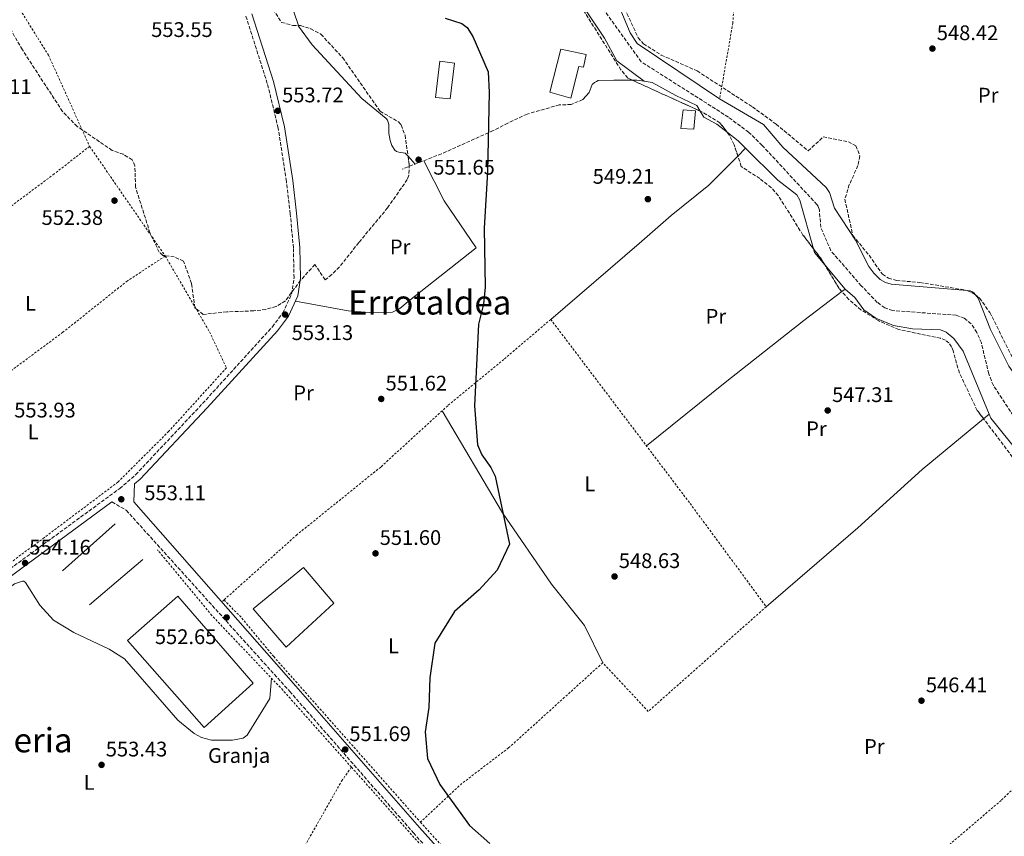
# Model space of a CAD drawing. Units: metres. Extents: x 603585 to 607017, y 4759289 to 4761655.
# Drawn here: x 605264 to 605731, y 4760863 to 4761250 of the extents above; entities that cross this region are included whole.
import ezdxf
from ezdxf.enums import TextEntityAlignment as Align

# ---------------------------------------------------------------- set-up
doc = ezdxf.new("R2010")
doc.units = ezdxf.units.M
doc.header["$MEASUREMENT"] = 0
doc.linetypes.add('DGN Style 2', pattern=[1.7399219301090239, 1.043953158065414, -0.6959687720436097])
doc.linetypes.add('DGN Style 3', pattern=[2.435890702152634, 1.739921930109024, -0.6959687720436097])
for name, color, linetype, lineweight in [('Barranco lineal', 142, 'DGN Style 3', 13), ('Camino', 7, 'DGN Style 3', 0), ('Cota de punto acotado terreno', 7, 'Continuous', 0), ('Curva de nivel directora', 30, 'Continuous', 30), ('destino de construcciones', 7, 'Continuous', 0), ('Edificio', 1, 'Continuous', 13), ('Etiqueta de uso rústico', 92, 'Continuous', 0), ('Línea  de muro-pared o tapia', 1, 'Continuous', 13), ('Línea de cambio de uso (parcela vista)', 92, 'Continuous', 0), ('Margen derecho', 7, 'Continuous', 0), ('Nave industrial', 1, 'Continuous', 13), ('Punto acotado terreno (símbolo)', 7, 'Continuous', 0), ('Senda', 7, 'DGN Style 3', 0), ('Tela metálica o alambrada', 7, 'DGN Style 2', 0), ('Texto de Área (paraje) menor', 7, 'Continuous', 0), ('Zona arbolada', 92, 'DGN Style 3', 0)]:
    doc.layers.add(name, color=color, linetype=linetype, lineweight=lineweight)
doc.styles.add('Style-Arial', font='arial.ttf')

# ---------------------------------------------------------------- blocks, each defined once
blk = doc.blocks.new('5PATER')
at = {"layer": 'Punto acotado terreno (símbolo)', "linetype": 'Continuous', "lineweight": 0}
h = blk.add_hatch(color=51, dxfattribs=at)
edge = h.paths.add_edge_path()
edge.add_ellipse((0, 0), major_axis=(-0.1095731443231308, -0.1110710700762829), ratio=0.9994222409660317, start_angle=0, end_angle=360)

msp = doc.modelspace()

# ---------------------------------------------------------------- linework, layer by layer
at = {"layer": 'Barranco lineal', "color": 142, "linetype": 'DGN Style 3', "lineweight": 13}
msp.add_polyline3d([(605738.8499999996, 4761056.439999999, 545.0800000000017), (605725.3499999996, 4761076.859999999, 545.7299999999959), (605723.1299999999, 4761082.350000001, 545.7200000000012), (605719.6699999999, 4761097.09, 545.7100000000064), (605717.5499999998, 4761101.99, 545.7100000000064), (605714.8200000003, 4761106.17, 545.7100000000064), (605711.5700000003, 4761108.810000001, 545.7100000000064), (605707.7800000003, 4761110.17, 545.7100000000064), (605677.6799999997, 4761112.4, 545.6900000000023), (605673.8499999996, 4761113.640000001, 545.8999999999943), (605670.3300000001, 4761116.27, 545.929999999993), (605662.7400000002, 4761124.119999999, 545.3899999999994), (605648.2800000003, 4761140.779999999, 546.1100000000006), (605643.5300000003, 4761151.859999999, 546.4700000000012), (605642.8799999999, 4761160.060000001, 546.4799999999959), (605642.2699999996, 4761161.890000001, 546.4600000000064), (605641.7100000001, 4761162.710000001, 546.4499999999971), (605615.7400000002, 4761190.74, 545.7100000000064), (605609.3300000001, 4761196.970000001, 545.8099999999977), (605599.7199999997, 4761204.130000001, 546.9100000000036), (605558.4299999997, 4761230.41, 547.3999999999943), (605530.2300000006, 4761269.480000001, 547.3300000000017)], dxfattribs=at)
at = {"layer": 'Camino', "color": 7, "linetype": 'DGN Style 3', "lineweight": 0}
for points in [[(605154.5799999987, 4760947.260000001, 555.3500000000058), (605156.8099999971, 4760944.820000002, 555.3500000000058), (605160.1900000012, 4760942.850000001, 555.2500000000001), (605169.2999999997, 4760943.790000002, 555.3500000000058), (605195.8500000013, 4760953.180000001, 555.9600000000064), (605231.7699999984, 4760969.78, 555.2500000000001), (605311.1900000012, 4761028.010000001, 553.179999999993), (605318.7600000016, 4761034.550000001, 552.9700000000012), (605350.4699999976, 4761068.28, 552), (605383.6099999987, 4761104.730000001, 553.0500000000029), (605388.5599999975, 4761111.32, 553.2599999999949), (605392.6999999991, 4761120.220000001, 553.3999999999943), (605393.8500000003, 4761127.930000001, 553.479999999996), (605393.5300000006, 4761142.130000001, 553.5700000000071), (605392.0300000008, 4761158.310000001, 554.0200000000041), (605390.2199999981, 4761173.66, 553.2400000000054), (605386.3299999967, 4761198.92, 553.6600000000036), (605381.1700000024, 4761220.130000002, 553.2700000000042), (605370.9200000018, 4761252.310000001, 553.7899999999936)], [(605307.5399999988, 4761021.600000001, 553.3399999999966), (605314.3200000003, 4761017.670000001, 553.25), (605391.8000000007, 4760931.76, 552.4499999999972), (605450.4400000006, 4760864.680000001, 550.7299999999959), (605480.2199999976, 4760831.529999999, 550.4700000000013), (605498.4299999999, 4760811.810000001, 549.3999999999941), (605583.0799999986, 4760717.190000001, 548.570000000007), (605624.019999998, 4760670.030000002, 547.4400000000024), (605678.3700000009, 4760609.16, 547.5200000000041), (605724.4299999991, 4760557.420000001, 546.2400000000052)]]:
    msp.add_polyline3d(points, dxfattribs=at)
at = {"layer": 'Curva de nivel directora', "color": 30, "linetype": 'Continuous', "lineweight": 30, "elevation": 550.0000000000001, "flags": 128}
msp.add_lwpolyline([(605465.4199999986, 4761251.070000002), (605473.3499999989, 4761248.550000002), (605475.9100000005, 4761246.620000001), (605478.5500000003, 4761242.32), (605485.8100000002, 4761225.59), (605486.2999999997, 4761215.850000001), (605485.5699999987, 4761178.11), (605483.8900000001, 4761151.5), (605484.4899999992, 4761123.560000001), (605483.6399999998, 4761115.410000001), (605481.3399999997, 4761105.920000001), (605479.3399999993, 4761067.130000001), (605480.7599999986, 4761048.680000001), (605482.7900000004, 4761043.920000001), (605487.149999999, 4761038.010000002), (605489.1299999994, 4761033.850000001), (605495.969999999, 4761001.670000002), (605490.1399999997, 4760989.220000002), (605481.599999999, 4760979.970000001), (605469.909999999, 4760969.61), (605460.6100000007, 4760954.640000002), (605458.1799999988, 4760938.230000001), (605457.7000000004, 4760924.07), (605456.0300000008, 4760912.600000001), (605457.1599999996, 4760899.960000002), (605463.0000000001, 4760887.640000002), (605476.9499999998, 4760868.250000002), (605486.7099999987, 4760859.580000001)], dxfattribs=at)
at = {"layer": 'Edificio', "color": 1, "linetype": 'Continuous', "lineweight": 13, "flags": 128}
for points, elevation in [([(605469.9400000004, 4761229.67), (605467.8200000003, 4761212.810000001), (605460.8600000005, 4761213.470000001), (605463.0300000003, 4761230.609999999), (605469.9400000004, 4761229.67)], 555.8300000000019), ([(605584.1500000004, 4761207.15), (605583.3399999999, 4761198.350000001), (605577.1799999997, 4761198.77), (605578.3499999996, 4761207.619999999), (605584.1500000004, 4761207.15)], 551.2100000000064)]:
    msp.add_lwpolyline(points, close=True, dxfattribs=dict(at, elevation=elevation))
at = {"layer": 'Edificio', "color": 51, "linetype": 'Continuous', "lineweight": 13, "flags": 128}
for points, elevation in [([(605467.8200000003, 4761212.810000001), (605460.8600000005, 4761213.470000001), (605463.0300000003, 4761230.609999999), (605469.9400000004, 4761229.67), (605467.8200000003, 4761212.810000001)], 555.8300000000019), ([(605583.3399999999, 4761198.350000001), (605577.1799999997, 4761198.77), (605578.3499999996, 4761207.619999999), (605584.1500000004, 4761207.15), (605583.3399999999, 4761198.350000001)], 551.2100000000064)]:
    msp.add_lwpolyline(points, dxfattribs=dict(at, elevation=elevation))
at = {"layer": 'Edificio', "color": 1, "linetype": 'Continuous', "lineweight": 13}
for points in [[(605532.2599999999, 4761233.82, 552.029999999999), (605531.1200000001, 4761227.789999999, 552.0500000000029), (605528.7800000003, 4761228.130000001, 552.179999999993), (605525.0800000001, 4761213.189999999, 552.4700000000012), (605515.0899999999, 4761216.029999999, 551), (605520.3600000005, 4761236.33, 550.9400000000023)], [(605412.6900000004, 4760973.58, 556.8600000000006), (605390.0700000003, 4760952.810000001, 556.7200000000012), (605374.5300000003, 4760970.92, 557.3699999999953), (605398.3899999997, 4760990.600000001, 557.5099999999948)]]:
    msp.add_polyline3d(points, close=True, dxfattribs=at)
at = {"layer": 'Edificio', "color": 51, "linetype": 'Continuous', "lineweight": 13}
for points in [[(605531.1200000001, 4761227.789999999, 552.0500000000029), (605528.7800000003, 4761228.130000001, 552.179999999993), (605525.0800000001, 4761213.189999999, 552.4700000000012), (605515.0899999999, 4761216.029999999, 551), (605520.3600000005, 4761236.33, 550.9400000000023), (605532.2599999999, 4761233.82, 552.029999999999), (605531.1200000001, 4761227.789999999, 552.0500000000029)], [(605390.0700000003, 4760952.810000001, 556.7200000000012), (605374.5300000003, 4760970.92, 557.3699999999953), (605398.3899999997, 4760990.600000001, 557.5099999999948), (605412.6900000004, 4760973.58, 556.8600000000006), (605390.0700000003, 4760952.810000001, 556.7200000000012)]]:
    msp.add_polyline3d(points, dxfattribs=at)
at = {"layer": 'Línea  de muro-pared o tapia', "color": 1, "linetype": 'Continuous', "lineweight": 13, "extrusion": (-0.007379596055870334, -0.006550461113017407, 0.9999513153255307), "elevation": -35097.61193985779, "flags": 128}
msp.add_lwpolyline([(605271.6496196463, 4760861.226357601), (605296.6613739236, 4760883.4268339)], dxfattribs=at)
at = {"layer": 'Línea  de muro-pared o tapia', "color": 1, "linetype": 'Continuous', "lineweight": 13, "extrusion": (-0.01634779729119596, -0.01386811160257208, 0.999770186094937), "elevation": -75365.47104387115, "flags": 128}
msp.add_lwpolyline([(-3239017.87162724, 3540701.186276808), (-3239017.87162724, 3540668.067052784)], dxfattribs=at)
at = {"layer": 'Línea de cambio de uso (parcela vista)', "color": 92, "linetype": 'Continuous', "lineweight": 0, "extrusion": (-0.03310867815494126, -0.2784854389005083, 0.9598696139326548), "elevation": -1345454.337897495, "flags": 128}
msp.add_lwpolyline([(39229.72540131583, 4606966.819537658), (39226.24202554614, 4606966.921161265), (39224.08741037605, 4606966.664784518)], dxfattribs=at)
at = {"layer": 'Línea de cambio de uso (parcela vista)', "color": 92, "linetype": 'Continuous', "lineweight": 0, "extrusion": (-0.02534213324294553, 0.01926000285818477, 0.9994932859067137), "elevation": 76902.0483274064, "flags": 128}
msp.add_lwpolyline([(-4157119.462385574, -2397576.580227497), (-4157119.462385574, -2397576.583369152)], dxfattribs=at)
at = {"layer": 'Línea de cambio de uso (parcela vista)', "color": 92, "linetype": 'Continuous', "lineweight": 0, "extrusion": (-0.05361046971861007, -0.04841262834054346, 0.9973876553044512), "elevation": -262422.8675074102, "flags": 128}
msp.add_lwpolyline([(-3127724.528071257, 3630999.734359657), (-3127729.506414577, 3630999.474097258), (-3127736.053747446, 3630998.327835205)], dxfattribs=at)
at = {"layer": 'Línea de cambio de uso (parcela vista)', "color": 92, "linetype": 'Continuous', "lineweight": 0, "extrusion": (0.009163643837096343, 0.00917427709626233, 0.9999159266015258), "elevation": 49777.06995500175, "flags": 128}
msp.add_lwpolyline([(605573.7698269659, 4760929.362211608), (605577.4759945162, 4760933.07236775)], dxfattribs=at)
at = {"layer": 'Línea de cambio de uso (parcela vista)', "color": 92, "linetype": 'Continuous', "lineweight": 0, "extrusion": (-0.02444098590612797, 0.02618651501728117, 0.9993582463957488), "elevation": 110432.5401325706, "flags": 128}
msp.add_lwpolyline([(-3691274.580268323, -3065575.280042927), (-3691274.580268323, -3065570.271712529)], dxfattribs=at)
at = {"layer": 'Línea de cambio de uso (parcela vista)', "color": 92, "linetype": 'Continuous', "lineweight": 0, "extrusion": (0.0498738934869483, 0.009544977913732471, 0.998709911908898), "elevation": 76196.76199999548, "flags": 128}
msp.add_lwpolyline([(4562421.318193235, -1487854.004793389), (4562428.037743307, -1487850.253246198), (4562429.905919974, -1487850.09570091)], dxfattribs=at)
at = {"layer": 'Línea de cambio de uso (parcela vista)', "color": 92, "linetype": 'Continuous', "lineweight": 0, "extrusion": (0.01590468439214507, -0.01896965825352618, 0.9996935495841367), "elevation": -80138.00256588409, "flags": 128}
msp.add_lwpolyline([(3523063.731464491, 3258328.765717066), (3523063.73146449, 3258343.692032402)], dxfattribs=at)
at = {"layer": 'Línea de cambio de uso (parcela vista)', "color": 92, "linetype": 'Continuous', "lineweight": 0, "extrusion": (0.006469240263079819, 0.004932473112089043, 0.9999669092722104), "elevation": 27948.49921215733, "flags": 128}
msp.add_lwpolyline([(605637.3175726924, 4761041.446512794), (605638.8718430311, 4761042.63152721)], dxfattribs=at)
at = {"layer": 'Línea de cambio de uso (parcela vista)', "color": 92, "linetype": 'Continuous', "lineweight": 0, "extrusion": (0.001504900150591593, 0.001238005950231727, 0.9999981013065995), "elevation": 7351.416790124022, "flags": 128}
msp.add_lwpolyline([(605719.2355588387, 4761055.581340377), (605721.8907659148, 4761057.76564205)], dxfattribs=at)
at = {"layer": 'Línea de cambio de uso (parcela vista)', "color": 92, "linetype": 'Continuous', "lineweight": 0, "elevation": 545.6399999999994, "flags": 128}
msp.add_lwpolyline([(605723.3978000004, 4761063.2182), (605723.4000000004, 4761063.220000001)], dxfattribs=at)
at = {"layer": 'Línea de cambio de uso (parcela vista)', "color": 92, "linetype": 'Continuous', "lineweight": 0, "extrusion": (0.4438354859721268, -0.596007653648464, 0.6691673469202893), "elevation": -2568527.872426973, "flags": 128}
msp.add_lwpolyline([(3329094.622719917, 2313685.322934889), (3329094.036716505, 2313685.322934889), (3329093.17631196, 2313685.497874931)], dxfattribs=at)
at = {"layer": 'Línea de cambio de uso (parcela vista)', "color": 92, "linetype": 'Continuous', "lineweight": 0}
for points in [[(605406.892, 4761365.496400001, 549.8879000000015), (605406.3499999996, 4761365.550000001, 549.8699999999953), (605405.7100000001, 4761365.390000001, 549.8699999999953), (605404.5999999996, 4761364.850000001, 549.8699999999953), (605403.0899999999, 4761363.539999999, 549.8500000000058), (605393.5800000001, 4761350.9, 550.070000000007), (605376.7199999997, 4761322.470000001, 551.1399999999994), (605375.4299999997, 4761314.24, 551.2599999999948), (605373.8799999999, 4761277.960000001, 552.4499999999971), (605374.1299999999, 4761276.980000001, 552.4499999999971), (605374.9000000004, 4761275.609999999, 552.4700000000012), (605391.6200000001, 4761260.220000001, 552.5800000000017), (605395.8775000004, 4761247.565099999, 552.6781000000046)], [(605559.7874999996, 4761221.131899999, 547.3699000000051), (605546.8499999996, 4761230.890000001, 547.1000000000058), (605541, 4761241.550000001, 547.75), (605521.3700000001, 4761271.039999999, 548.8500000000058)], [(605595.5899999999, 4761212.77, 548.029999999999), (605556.5199999996, 4761238.970000001, 547.6000000000058), (605553.1500000004, 4761244.029999999, 547.7299999999959), (605545.0581999999, 4761263.4921, 548.5470999999961)], [(605395.8775000004, 4761247.565099999, 552.6781000000046), (605395.9600000001, 4761247.32, 552.679999999993), (605402.4600000001, 4761238.460000001, 552.6300000000047), (605426, 4761212.890000001, 552.5599999999977), (605437.5300000003, 4761203.460000001, 552.3399999999965), (605438.0899999999, 4761202.630000001, 552.3600000000006), (605438.5099999999, 4761201.720000001, 552.3699999999953), (605438.7599999999, 4761200.560000001, 552.3500000000058), (605438.7199999997, 4761196.550000001, 552.2400000000052), (605439.4600000001, 4761192.980000001, 552.1100000000006), (605440.2699999996, 4761190.66, 551.9900000000052), (605441.6600000003, 4761188.4, 551.8500000000058), (605442.4600000001, 4761187.800000001, 551.8099999999977), (605443.4400000004, 4761187.529999999, 551.7599999999948), (605446.5300000003, 4761186.980000001, 551.7100000000064), (605447.8749000002, 4761185.539000001, 551.7805999999982)], [(605554.1714000005, 4761221.65, 547.6380999999965), (605545.4800000006, 4761221.689999999, 547.3500000000058), (605538.0700000003, 4761221.439999999, 547.8999999999943), (605537.1399999997, 4761221.07, 547.929999999993), (605536.2699999996, 4761220.51, 547.9499999999971), (605535.2000000002, 4761219.52, 548.029999999999), (605533.6699999999, 4761215.82, 548.3999999999943), (605530.7999999998, 4761212.42, 548.779999999999)], [(605586.3125, 4761206.9955, 547.1910999999964), (605584.7400000002, 4761209.609999999, 547.3899999999994), (605574.8600000005, 4761214.439999999, 547.070000000007), (605563.5999999996, 4761220.57, 547.6499999999943), (605559.7874999996, 4761221.131899999, 547.681500000006)], [(605595.5899999999, 4761212.77, 547.1199999999953), (605616.3499999996, 4761200.58, 547.0099999999948), (605625.5199999996, 4761189.869999999, 546.7599999999948), (605646.1299999999, 4761170.779999999, 546.6699999999983), (605647.7000000002, 4761168.310000001, 546.7400000000052), (605650.0899999999, 4761160.980000001, 546.9499999999971), (605660, 4761145.789999999, 546.679999999993), (605666.2999999998, 4761133.300000001, 546.5399999999936), (605668.6200000001, 4761130.08, 546.529999999999), (605671.6600000003, 4761127.16, 546.5200000000041), (605674.29, 4761125.630000001, 546.5200000000041), (605676.9500000002, 4761124.939999999, 546.5200000000041), (605712.9263000004, 4761121.8849, 546.9729999999981)], [(605599.1534000002, 4761196.993000001, 547.0771999999997), (605594.2699999996, 4761200.810000001, 547), (605588.0599999996, 4761204.09, 546.9700000000012), (605586.3125, 4761206.9955, 547.1910999999964)], [(605640.0443000002, 4761141.7053, 546.8479999999981), (605633.5800000001, 4761164.779999999, 546.9499999999971), (605632.1799999997, 4761167.310000001, 547.0200000000041), (605623.1799999997, 4761174.15, 547.2599999999948), (605607.9192000004, 4761189.3792, 547.1787999999942)], [(605455.3700000001, 4761183.470000001, 551.9600000000064), (605464.9299999997, 4761164.480000001, 550.9499999999971), (605480.1600000003, 4761142.16, 550.3999999999943), (605447.9500000002, 4761116.609999999, 551.4499999999971), (605444.0199999996, 4761113.439999999, 552.0599999999977), (605440.54, 4761111.550000001, 552.6199999999953), (605431.5099999999, 4761111.289999999, 552.8600000000006), (605419.5199999996, 4761112.300000001, 552.9400000000023), (605394.4800000006, 4761116.9, 552.9600000000064)], [(605515.54, 4761108.199999999, 548.3300000000017), (605557.4500000002, 4761144.26, 549.779999999999), (605572.6699999999, 4761157.449999999, 549.2899999999936), (605590.4800000006, 4761171.92, 547.3899999999994), (605604.2134999996, 4761185.669199999, 547.1380000000064)], [(605560.8700000001, 4761048.289999999, 548.8399999999965), (605598.2199999997, 4761078.32, 548.9700000000012), (605635.5499999998, 4761107.680000001, 546.4799999999959), (605653.5258, 4761121.385, 546.2958999999975)], [(605723.3978000004, 4761063.2182, 545.5865000000049), (605711.0999999996, 4761093.180000001, 545.8600000000006), (605706.5700000003, 4761099.210000001, 546.0200000000041), (605703.04, 4761102.16, 545.9700000000012), (605700.2699999996, 4761103.310000001, 545.8000000000029), (605687.0599999996, 4761103.76, 546.2599999999948), (605678.04, 4761105.369999999, 546.1999999999971), (605669.7000000002, 4761108.789999999, 546.1699999999983), (605663.9400000004, 4761112.779999999, 546.279999999999), (605659.6799999997, 4761118.560000001, 546.3000000000029), (605655.0800000001, 4761122.57, 546.279999999999)], [(605712.9263000004, 4761121.8849, 546.9729999999981), (605714.2800000003, 4761121.77, 546.9900000000052), (605715.2100000001, 4761121.41, 547.070000000007), (605716.0899999999, 4761120.74, 547.1399999999994), (605716.6727, 4761120.000800001, 547.186400000006)], [(605716.6727, 4761120.000800001, 547.186400000006), (605718.0999999996, 4761118.189999999, 547.3000000000029), (605723.9299999997, 4761103.449999999, 547.8999999999943), (605732.7000000002, 4761085.949999999, 547.6999999999971), (605751.79, 4761059.220000001, 547.1900000000023), (605759.6600000003, 4761046.199999999, 546.9600000000064), (605764.8600000005, 4761035.430000001, 546.570000000007), (605766.6396000005, 4761030.1457, 546.4845000000059)], [(605464.0999999996, 4761064.880000001, 551.1699999999983), (605492.6500000004, 4761016.41, 549.6499999999943), (605515.9000000004, 4760982.630000001, 548.779999999999), (605531.5300000003, 4760962.960000001, 548.6699999999983), (605540.1699999999, 4760945.350000001, 549.3800000000047)], [(605617.6799999997, 4760971.92, 547.820000000007), (605661.1100000005, 4761009.4, 546.5800000000017), (605691.5999999996, 4761037.060000001, 545.7200000000012), (605720.7426000005, 4761061.0339, 545.6466999999975)], [(605798.0554999998, 4760880.100600001, 544.9814999999944), (605796.8499999996, 4760880.619999999, 544.9900000000052), (605789.5800000001, 4760885.66, 545.0599999999977), (605785.9800000006, 4760889.15, 545.0800000000017), (605781.6600000003, 4760900.66, 545.0500000000029), (605774.5599999996, 4760927.220000001, 544.6900000000023), (605771.1600000003, 4760941.199999999, 545.6000000000058), (605760.4199999999, 4760956.960000001, 544.5800000000017), (605755.2999999998, 4760971.92, 545.1999999999971), (605753.04, 4760984.689999999, 545.779999999999), (605752.7999999998, 4761001.369999999, 545.6999999999971), (605750.0999999996, 4761027.49, 545.6199999999953), (605737.3300000001, 4761045.119999999, 545.820000000007), (605724.1399999997, 4761061.41, 545.570000000007), (605723.3978000004, 4761063.2182, 545.5865000000049)], [(605383.0800000001, 4760938.08, 552.529999999999), (605382.4100000003, 4760928.41, 552.7100000000064), (605371.6799999997, 4760911.060000001, 552.4600000000064), (605369.6900000004, 4760909.560000001, 552.6499999999943), (605364.7199999997, 4760908.720000001, 552.570000000007), (605354.75, 4760908.680000001, 553.570000000007), (605349.9800000006, 4760909.980000001, 553.2100000000064), (605346.5199999996, 4760911.880000001, 552.9900000000052), (605338.7699999996, 4760918.189999999, 553.5200000000041), (605313.4000000004, 4760947.210000001, 553.3899999999994), (605306.1799999997, 4760951.869999999, 553.7599999999948), (605289.3899999997, 4760959.699999999, 553.9799999999959), (605279.8799999999, 4760965.550000001, 553.9100000000036), (605273.3499999996, 4760972.730000001, 554.2599999999948), (605266.5700000003, 4760983.350000001, 553.9900000000052), (605265.7300000006, 4760984.039999999, 553.9900000000052), (605265.1699999999, 4760984.07, 554.029999999999), (605261.3300000001, 4760982.810000001, 554.179999999993), (605246.1799999997, 4760971.470000001, 554.4100000000036), (605220.3300000001, 4760956.369999999, 554.8300000000017), (605204.6100000005, 4760949.32, 555.1000000000058), (605164.9100000003, 4760933.58, 554.9100000000036)]]:
    msp.add_polyline3d(points, dxfattribs=at)
at = {"layer": 'Margen derecho', "color": 7, "linetype": 'Continuous', "lineweight": 0}
for points in [[(605373.8299999975, 4761253.100000001, 553.7899999999936), (605384.0699999991, 4761220.949999999, 553.2700000000042), (605389.2899999983, 4761199.500000001, 553.6600000000036), (605393.2100000011, 4761174.060000002, 553.2400000000054), (605395.0300000005, 4761158.619999999, 554.0200000000041), (605396.5300000003, 4761142.300000003, 553.5700000000071), (605396.87, 4761127.74, 553.479999999996), (605395.6200000006, 4761119.340000001, 553.3999999999943), (605391.1499999979, 4761109.760000001, 553.2599999999949), (605385.9299999988, 4761102.810000001, 553.0500000000029), (605352.6799999983, 4761066.240000002, 552), (605320.8500000016, 4761032.369999999, 552.9700000000012), (605318.2600000009, 4761030.140000002, 553.3600000000007), (605317.8599999986, 4761021.720000002, 553.25), (605394.6499999983, 4760934.290000002, 552.4499999999972), (605453.2899999982, 4760867.210000002, 550.7299999999959), (605483.0599999987, 4760834.08, 550.4700000000013), (605500.7600000012, 4760813.930000001, 549.3999999999941), (605585.4400000012, 4760719.280000002, 548.570000000007), (605626.3899999995, 4760672.109999999, 547.4400000000024), (605680.7199999979, 4760611.25, 547.5200000000041), (605726.9400000015, 4760559.340000001, 546.2400000000052)], [(605155.5100000007, 4760924.250000002, 554.7700000000041), (605157.0300000006, 4760929.740000002, 555.0200000000042), (605162.7899999984, 4760936.320000002, 555.0200000000042), (605165.7999999992, 4760938.7, 555.2500000000001), (605170.0100000004, 4760940.840000001, 555.3500000000058), (605196.98, 4760950.390000002, 555.9600000000064), (605233.3099999984, 4760967.180000001, 555.2500000000001), (605307.5399999988, 4761021.600000001, 553.3399999999966)]]:
    msp.add_polyline3d(points, dxfattribs=at)
at = {"layer": 'Nave industrial', "color": 1, "linetype": 'Continuous', "lineweight": 13}
msp.add_polyline3d([(605374.4500000002, 4760935.730000001, 558.0399999999936), (605351.3099999996, 4760914.67, 560.279999999999), (605314.9600000001, 4760955.84, 559.570000000007), (605338.7400000002, 4760976.9, 557.6999999999971)], close=True, dxfattribs=at)
msp.add_polyline3d([(605351.3099999996, 4760914.67, 560.279999999999), (605314.9600000001, 4760955.84, 559.570000000007), (605338.7400000002, 4760976.9, 557.6999999999971), (605374.4500000002, 4760935.730000001, 558.0399999999936), (605351.3099999996, 4760914.67, 560.279999999999)], dxfattribs=at)
at = {"layer": 'Senda', "color": 7, "linetype": 'DGN Style 3', "lineweight": 0}
msp.add_polyline3d([(605530.7999999998, 4761212.42, 548.8699999999953), (605525.2099999996, 4761210.109999999, 548.8699999999953), (605519.579999997, 4761209.920000001, 548.9499999999972), (605504.3900000012, 4761205.570000002, 549.4700000000014), (605495.1900000012, 4761201.32, 549.570000000007), (605488.2600000021, 4761197.750000001, 550.0099999999948), (605463.7800000003, 4761186.74, 550.5200000000043), (605445.140000001, 4761179.490000002, 550.7599999999948)], dxfattribs=at)
at = {"layer": 'Tela metálica o alambrada', "color": 7, "linetype": 'DGN Style 2', "lineweight": 0, "extrusion": (-0.0005390620230401187, 0.0007820534398289841, 0.9999995489021747), "elevation": 3949.63238369202, "flags": 128}
msp.add_lwpolyline([(605297.1398427023, 4761188.627166164), (605332.9898698378, 4761136.61715026)], dxfattribs=at)
at = {"layer": 'Tela metálica o alambrada', "color": 7, "linetype": 'DGN Style 2', "lineweight": 0, "extrusion": (0.01343109241754976, -0.01508194782628558, 0.9997960495052161), "elevation": -63120.8698802075, "flags": 128}
msp.add_lwpolyline([(605415.2995601306, 4760422.100189584), (605358.9816698326, 4760485.327380984)], dxfattribs=at)
at = {"layer": 'Tela metálica o alambrada', "color": 7, "linetype": 'DGN Style 2', "lineweight": 0}
for points in [[(605431.5300000003, 4761376.359999999, 550.1499999999943), (605449.2000000002, 4761382.050000001, 550.3399999999965), (605470.6600000003, 4761383.720000001, 550.7200000000012), (605504.0999999996, 4761385.289999999, 550.25), (605521.6100000005, 4761385.34, 550.3399999999965), (605544, 4761379.74, 550.3000000000029), (605558.8700000001, 4761367.640000001, 549.8899999999994), (605595.1600000003, 4761330.24, 549.570000000007), (605598.8300000001, 4761313.67, 549.570000000007), (605601.1699999999, 4761294.980000001, 549.1900000000023), (605603.04, 4761270.51, 548.779999999999), (605601.8600000005, 4761248.74, 548.2899999999936), (605595.5899999999, 4761212.77, 548.029999999999)], [(605145.8700000001, 4761257.24, 554.7899999999936), (605171.1399999997, 4761260.359999999, 554.429999999993), (605249.3300000001, 4761278.600000001, 553.029999999999), (605277.4299999997, 4761233.52, 552.2299999999959), (605296.9299999997, 4761190.26, 552.4199999999983)], [(605296.9299999997, 4761190.26, 553.3600000000006), (605280.1600000003, 4761177.180000001, 552.1699999999983), (605229.5, 4761139.33, 554.1399999999994), (605201.4500000002, 4761115.980000001, 554.4100000000036), (605177.0300000003, 4761099.369999999, 555.9799999999959)], [(605332.7800000003, 4761138.25, 552.5500000000029), (605314.8799999999, 4761126.5, 551.9799999999959), (605284.2400000002, 4761102.08, 552.3399999999965), (605210.3700000001, 4761047.289999999, 553.9700000000012), (605197.1500000004, 4761036.100000001, 554.679999999993)], [(605332.7800000003, 4761138.25, 552.4799999999959), (605353.7800000003, 4761102.289999999, 551.5), (605361.8099999996, 4761085.230000001, 552.3800000000047), (605334.4699999997, 4761055.119999999, 552.6900000000023), (605310.3600000005, 4761031.060000001, 553.4700000000012), (605275.4800000006, 4761004.75, 553.570000000007), (605238.4800000006, 4760977.350000001, 554.9799999999959)], [(605515.54, 4761108.199999999, 549.1300000000047), (605493.2300000006, 4761089.189999999, 549.2299999999959), (605466.6699999999, 4761067.24, 550.429999999993), (605434.9299999997, 4761038.189999999, 551.25), (605395.2400000002, 4761006.100000001, 550.9700000000012), (605360.6600000003, 4760975.15, 552.2700000000041), (605369.1200000001, 4760966.52, 552.320000000007), (605384.1900000004, 4760948.279999999, 551.6900000000023), (605453.7300000006, 4760869.75, 550.4499999999971)], [(605515.54, 4761108.199999999, 549.2899999999936), (605581.5999999996, 4761020.869999999, 548.7200000000012), (605617.6799999997, 4760971.92, 547.5200000000041), (605561.7400000002, 4760922.300000001, 549.3399999999965), (605540.1699999999, 4760945.350000001, 549.7200000000012), (605495.5800000001, 4760905, 550.1300000000047), (605473.4400000004, 4760888.119999999, 550.4700000000012), (605453.7300000006, 4760869.75, 551.0200000000041)], [(605421.0099999999, 4760895.859999999, 551.3600000000006), (605388.5499999998, 4760932.32, 552.3399999999965), (605354.9000000004, 4760967.800000001, 552.7299999999959), (605329.1500000004, 4760998.880000001, 553.1300000000047)], [(605570.4800000006, 4760738.350000001, 548.4799999999959), (605628.79, 4760790.289999999, 548.1999999999971), (605687.2999999998, 4760844.369999999, 546.9499999999971), (605729.2800000003, 4760880.279999999, 545.3600000000006), (605775.1399999997, 4760925.039999999, 544.7700000000041)], [(605301.0899999999, 4760693.980000001, 549.9499999999971), (605306.9699999997, 4760700.869999999, 549.3000000000029), (605335.8799999999, 4760750.880000001, 551.2700000000041), (605362.1299999999, 4760794.4, 552.2100000000064), (605397.2599999999, 4760855.560000001, 551.0200000000041), (605416.3899999997, 4760889.25, 551.3300000000017), (605421.0099999999, 4760895.859999999, 551.3899999999994)], [(605453.7300000006, 4760869.75, 551.0200000000041), (605475.8899999997, 4760845.470000001, 551.0399999999936), (605502.4000000004, 4760814.980000001, 549.2700000000041), (605570.4800000006, 4760738.350000001, 548.8099999999977)]]:
    msp.add_polyline3d(points, dxfattribs=at)
at = {"layer": 'Zona arbolada', "color": 92, "linetype": 'DGN Style 3', "lineweight": 0, "extrusion": (-0.003528835607335952, 0.001608946844019603, 0.9999924792763742), "elevation": 6070.436612986966, "flags": 128}
msp.add_lwpolyline([(605584.4719074944, 4761203.391181447), (605552.3305241663, 4761218.045700415)], dxfattribs=at)
at = {"layer": 'Zona arbolada', "color": 92, "linetype": 'DGN Style 3', "lineweight": 0, "extrusion": (-0.519781651885316, -0.3357505960224281, 0.7855562179971313), "elevation": -1912927.651874684, "flags": 128}
msp.add_lwpolyline([(-3670717.33871633, 2429350.898625096), (-3670720.475153442, 2429351.018051662), (-3670726.763781446, 2429350.391345)], dxfattribs=at)
at = {"layer": 'Zona arbolada', "color": 92, "linetype": 'DGN Style 3', "lineweight": 0, "extrusion": (-0.1147427135506114, -0.09657337545152701, 0.9886898870934914), "elevation": -528751.8245062283, "flags": 128}
msp.add_lwpolyline([(-3252649.307296653, 3489382.083725796), (-3252651.306031913, 3489382.045719298), (-3252664.13483356, 3489384.08673491)], dxfattribs=at)
at = {"layer": 'Zona arbolada', "color": 92, "linetype": 'DGN Style 3', "lineweight": 0, "extrusion": (-0.09418493623627018, -0.004033173333372036, 0.9955465490367754), "elevation": -75706.89292989648, "flags": 128}
msp.add_lwpolyline([(-4730848.618203952, 805301.1046665695), (-4730846.785376918, 805304.5383751258), (-4730846.575548131, 805304.7834127151)], dxfattribs=at)
at = {"layer": 'Zona arbolada', "color": 92, "linetype": 'DGN Style 3', "lineweight": 0}
for points in [[(605362.0001999997, 4761319.6128, 551.3125), (605363.4800000006, 4761318.16, 551.3300000000017), (605366.54, 4761314.17, 551.4900000000052), (605366.5999999996, 4761305.930000001, 553.0899999999965), (605366.8499999996, 4761300.99, 553.0399999999936), (605367.4000000004, 4761291.029999999, 552.2100000000064), (605369.29, 4761281.16, 551.3500000000058), (605375.29, 4761268.689999999, 551.3999999999943), (605382.4800000006, 4761257.32, 551.9199999999983), (605387.9500000002, 4761249.08, 553.3600000000006), (605393.2100000001, 4761247.65, 552.3899999999994), (605395.8775000004, 4761247.565099999, 551.9229999999952)], [(605382.4800000006, 4761257.32, 551.9199999999983), (605387.9500000002, 4761249.08, 553.3600000000006), (605393.2100000001, 4761247.65, 552.3899999999994), (605396.9800000006, 4761247.529999999, 551.7299999999959), (605401.7300000006, 4761246.050000001, 551.7599999999948), (605406.5999999996, 4761243.41, 551.7899999999936), (605416.8899999997, 4761232.34, 551.7200000000012), (605434.6100000005, 4761206.930000001, 550.8500000000058), (605443.3200000003, 4761201.9, 551.1900000000023), (605444.5499999998, 4761200.4, 551.2299999999959), (605446.4600000001, 4761195.630000001, 551.2400000000052), (605448.4299999997, 4761181.58, 551.3800000000047), (605448.25, 4761176.560000001, 551.570000000007), (605447.5300000003, 4761174.52, 551.6199999999953), (605438.2000000002, 4761161.15, 550.6000000000058), (605424.5199999996, 4761144.600000001, 553.0899999999965), (605415.3799999999, 4761133.09, 552.9199999999983), (605411.6900000004, 4761129.5, 552.4499999999971), (605408.5999999996, 4761126.930000001, 552.1499999999943), (605403.7400000002, 4761134.180000001, 552.7100000000064), (605396.9400000004, 4761126.76, 552.6300000000047), (605389.7400000002, 4761117, 552.6499999999943), (605385.3300000001, 4761114.310000001, 552.4400000000023), (605380.5, 4761112.92, 552.0399999999936), (605374.7400000002, 4761112.25, 551.6900000000023), (605361.9600000001, 4761111.789999999, 552.4400000000023), (605350.79, 4761110.560000001, 551.3699999999953), (605346.8600000005, 4761113.67, 551.320000000007), (605345.2000000002, 4761125.300000001, 551.2899999999936), (605341.4900000002, 4761135.82, 552.8999999999943), (605337.0899999999, 4761137.82, 552.4799999999959), (605331.6399999997, 4761138.58, 551.7700000000041), (605329.9400000004, 4761140.050000001, 551.6000000000058), (605325.5499999998, 4761149.189999999, 551.429999999993), (605318.7000000002, 4761170.939999999, 551.8500000000058), (605318.3600000005, 4761180.970000001, 553.25), (605317.0999999996, 4761183.939999999, 553.5099999999948), (605312.8700000001, 4761186.49, 552.8399999999965), (605307.5899999999, 4761188.350000001, 552), (605291.04, 4761199.699999999, 552.8899999999994), (605284.1299999999, 4761206.75, 553.1100000000006), (605265.0499999998, 4761236.08, 552), (605241.4000000004, 4761277.07, 553.0500000000029)], [(605447.8749000002, 4761185.539000001, 551.3405999999959), (605448.4299999997, 4761181.58, 551.3800000000047), (605448.25, 4761176.560000001, 551.570000000007), (605447.5300000003, 4761174.52, 551.6199999999953), (605438.2000000002, 4761161.15, 550.6000000000058), (605424.5199999996, 4761144.600000001, 553.0899999999965), (605415.3799999999, 4761133.09, 552.9199999999983), (605411.6900000004, 4761129.5, 552.4499999999971), (605408.5999999996, 4761126.930000001, 552.1499999999943), (605403.7400000002, 4761134.180000001, 552.7100000000064), (605396.9400000004, 4761126.76, 552.6300000000047), (605389.7400000002, 4761117, 552.6499999999943), (605385.3300000001, 4761114.310000001, 552.4400000000023), (605380.5, 4761112.92, 552.0399999999936), (605374.7400000002, 4761112.25, 551.6900000000023), (605361.9600000001, 4761111.789999999, 552.4400000000023), (605350.79, 4761110.560000001, 551.3699999999953), (605346.8600000005, 4761113.67, 551.320000000007), (605345.2000000002, 4761125.300000001, 551.2899999999936), (605341.4900000002, 4761135.82, 552.8999999999943), (605337.0899999999, 4761137.82, 552.4799999999959), (605331.6399999997, 4761138.58, 551.7700000000041), (605329.9400000004, 4761140.050000001, 551.6000000000058), (605325.5499999998, 4761149.189999999, 551.429999999993), (605318.7000000002, 4761170.939999999, 551.8500000000058), (605318.3600000005, 4761180.970000001, 553.25), (605317.0999999996, 4761183.939999999, 553.5099999999948), (605312.8700000001, 4761186.49, 552.8399999999965), (605307.5899999999, 4761188.350000001, 552), (605291.04, 4761199.699999999, 552.8899999999994), (605284.1299999999, 4761206.75, 553.1100000000006), (605265.0499999998, 4761236.08, 552), (605241.4000000004, 4761277.07, 553.0500000000029)], [(605741.7699999996, 4761033.210000001, 545.6399999999994), (605717.7000000002, 4761065.060000001, 545.9100000000036), (605709.2400000002, 4761082.76, 545.9600000000064), (605706.2699999996, 4761093.300000001, 545.8000000000029), (605705.4699999997, 4761095.17, 545.8000000000029), (605704.2800000003, 4761097.02, 545.8500000000058), (605702.6900000004, 4761098.289999999, 546.0200000000041), (605700.3300000001, 4761099.220000001, 546.2400000000052), (605680.54, 4761103.4, 546.3500000000058), (605671.1100000005, 4761107.460000001, 546.2299999999959), (605662.5899999999, 4761112.680000001, 546.2599999999948), (605656.7999999998, 4761117.640000001, 546.2599999999948), (605652.2100000001, 4761122.890000001, 546.2400000000052), (605643.8700000001, 4761136.689999999, 546.6199999999953), (605635.0899999999, 4761148.199999999, 545.7299999999959), (605623.3899999997, 4761166.92, 546.3800000000047), (605620.0999999996, 4761170.630000001, 546.75), (605614.6799999997, 4761174.939999999, 547.2200000000012), (605605.8600000005, 4761180.720000001, 547.0099999999948), (605602.4400000004, 4761191, 546.6100000000006), (605599.9600000001, 4761195.949999999, 546.5099999999948), (605595.7300000006, 4761201.42, 546.6399999999994), (605587.1799999997, 4761206.600000001, 546.929999999993), (605552, 4761222.640000001, 546.779999999999), (605548.8300000001, 4761226.529999999, 546.7700000000041), (605524.0999999996, 4761265.789999999, 548.5399999999936)], [(605554.1714000005, 4761221.65, 546.789300000004), (605552, 4761222.640000001, 546.779999999999), (605548.8300000001, 4761226.529999999, 546.7700000000041), (605524.0999999996, 4761265.789999999, 548.5399999999936)], [(605545.0581999999, 4761263.4921, 547.5498999999982), (605550.6399999997, 4761255.49, 547.279999999999), (605557.0199999996, 4761241.800000001, 546.929999999993), (605559.4500000002, 4761238.880000001, 546.8399999999965), (605567.9299999997, 4761233.560000001, 546.570000000007), (605584.9299999997, 4761226.02, 546.1100000000006), (605611.1600000003, 4761208.980000001, 548.5500000000029), (605622.3399999999, 4761200.83, 548.9600000000064), (605637.5700000003, 4761188.109999999, 546.8899999999994), (605644.6600000003, 4761194.730000001, 547.279999999999), (605656.6299999999, 4761192.480000001, 547.2899999999936), (605660.1200000001, 4761190.58, 547.4700000000012), (605662.0899999999, 4761185.779999999, 547.9900000000052), (605661.1500000004, 4761181.109999999, 548.3699999999953), (605657.0700000003, 4761172.17, 546.5), (605654.9600000001, 4761165.220000001, 546.1499999999943), (605658.75, 4761147.960000001, 546.4199999999983), (605666.4500000002, 4761138.600000001, 546.8399999999965), (605672.7400000002, 4761129.59, 546.7700000000041), (605675.6299999999, 4761127.779999999, 546.7899999999936), (605679.4800000006, 4761126.619999999, 546.8500000000058), (605690.5099999999, 4761125.74, 547.0500000000029), (605712.75, 4761121.970000001, 546.9900000000052), (605712.9263000004, 4761121.8849, 547.0062999999936)], [(605550.6399999997, 4761255.49, 547.279999999999), (605557.0199999996, 4761241.800000001, 546.929999999993), (605559.4500000002, 4761238.880000001, 546.8399999999965), (605567.9299999997, 4761233.560000001, 546.570000000007), (605584.9299999997, 4761226.02, 546.1100000000006), (605611.1600000003, 4761208.980000001, 548.5500000000029), (605622.3399999999, 4761200.83, 548.9600000000064), (605637.5700000003, 4761188.109999999, 546.8899999999994), (605644.6600000003, 4761194.730000001, 547.279999999999), (605656.6299999999, 4761192.480000001, 547.2899999999936), (605660.1200000001, 4761190.58, 547.4700000000012), (605662.0899999999, 4761185.779999999, 547.9900000000052), (605661.1500000004, 4761181.109999999, 548.3699999999953), (605657.0700000003, 4761172.17, 546.5), (605654.9600000001, 4761165.220000001, 546.1499999999943), (605658.75, 4761147.960000001, 546.4199999999983), (605666.4500000002, 4761138.600000001, 546.8399999999965), (605672.7400000002, 4761129.59, 546.7700000000041), (605675.6299999999, 4761127.779999999, 546.7899999999936), (605679.4800000006, 4761126.619999999, 546.8500000000058), (605690.5099999999, 4761125.74, 547.0500000000029), (605712.75, 4761121.970000001, 546.9900000000052), (605716.4199999999, 4761120.199999999, 547.3300000000017), (605718.8300000001, 4761118.300000001, 547.5500000000029), (605723.6299999999, 4761111.51, 547.6499999999943), (605738.6699999999, 4761081.74, 547.0800000000017)], [(605395.8775000004, 4761247.565099999, 551.9229999999952), (605396.9800000006, 4761247.529999999, 551.7299999999959), (605401.7300000006, 4761246.050000001, 551.7599999999948), (605406.5999999996, 4761243.41, 551.7899999999936), (605416.8899999997, 4761232.34, 551.7200000000012), (605434.6100000005, 4761206.930000001, 550.8500000000058), (605443.3200000003, 4761201.9, 551.1900000000023), (605444.5499999998, 4761200.4, 551.2299999999959), (605446.4600000001, 4761195.630000001, 551.2400000000052), (605447.8749000002, 4761185.539000001, 551.3405999999959)], [(605599.1534000002, 4761196.993000001, 546.5347999999941), (605595.7300000006, 4761201.42, 546.6399999999994), (605587.1799999997, 4761206.600000001, 546.929999999993), (605586.3125, 4761206.9955, 546.9263000000064)], [(605604.2134999996, 4761185.669199999, 546.8173999999999), (605602.4400000004, 4761191, 546.6100000000006), (605599.9600000001, 4761195.949999999, 546.5099999999948), (605599.1534000002, 4761196.993000001, 546.5347999999941)], [(605640.0443000002, 4761141.7053, 546.2321999999986), (605635.0899999999, 4761148.199999999, 545.7299999999959), (605623.3899999997, 4761166.92, 546.3800000000047), (605620.0999999996, 4761170.630000001, 546.75), (605614.6799999997, 4761174.939999999, 547.2200000000012), (605605.8600000005, 4761180.720000001, 547.0099999999948), (605604.2134999996, 4761185.669199999, 546.8173999999999)], [(605720.7426000005, 4761061.0339, 545.8758999999991), (605717.7000000002, 4761065.060000001, 545.9100000000036), (605709.2400000002, 4761082.76, 545.9600000000064), (605706.2699999996, 4761093.300000001, 545.8000000000029), (605705.4699999997, 4761095.17, 545.8000000000029), (605704.2800000003, 4761097.02, 545.8500000000058), (605702.6900000004, 4761098.289999999, 546.0200000000041), (605700.3300000001, 4761099.220000001, 546.2400000000052), (605680.54, 4761103.4, 546.3500000000058), (605671.1100000005, 4761107.460000001, 546.2299999999959), (605662.5899999999, 4761112.680000001, 546.2599999999948), (605656.7999999998, 4761117.640000001, 546.2599999999948), (605653.5258, 4761121.385, 546.2456999999995)], [(605716.6727, 4761120.000800001, 547.353099999993), (605718.8300000001, 4761118.300000001, 547.5500000000029), (605723.6299999999, 4761111.51, 547.6499999999943), (605738.6699999999, 4761081.74, 547.0800000000017), (605754.9000000004, 4761057.24, 546.6900000000023), (605764.1399999997, 4761040.470000001, 546.570000000007), (605766.6396000005, 4761030.1457, 546.9164000000019)], [(605781.2999999998, 4760889.140000001, 544.6999999999971), (605760.9699999997, 4760921.279999999, 545.2200000000012), (605755.3499999996, 4760933.970000001, 545.5200000000041), (605754.2400000002, 4760940.880000001, 545.5899999999965), (605753.2000000002, 4760960.930000001, 545.6699999999983), (605746.1399999997, 4760993.859999999, 545.5399999999936), (605744.8499999996, 4761013.07, 545.4100000000036), (605745.2000000002, 4761024.08, 545.5899999999965), (605743.9100000003, 4761028.710000001, 545.6199999999953), (605741.7699999996, 4761033.210000001, 545.6399999999994), (605720.7426000005, 4761061.0339, 545.8758999999991)]]:
    msp.add_polyline3d(points, dxfattribs=at)

# ---------------------------------------------------------------- block references
at = {"layer": 'Punto acotado terreno (símbolo)', "color": 7, "linetype": 'Continuous', "lineweight": 0, "xscale": 10, "yscale": 10, "zscale": 10}
for p in [(605696.4600000003, 4761236.630000002, 548.4199999999987), (605386.1299999978, 4761207.140000001, 553.7200000000016), (605452.8999999971, 4761183.930000001, 551.6399999999994), (605308.7199999989, 4761164.520000001, 552.3800000000047), (605561.5899999995, 4761165.210000001, 549.2100000000064), (605389.6099999979, 4761110.480000001, 553.1300000000047), (605435.1799999988, 4761070.470000001, 551.6199999999953), (605646.8199999991, 4761065.01, 547.3099999999977), (605311.9499999988, 4761022.880000001, 553.1100000000006), (605432.4600000008, 4760997.230000001, 551.6000000000063), (605266.3299999988, 4760992.670000001, 554.1600000000036), (605545.789999999, 4760986.28, 548.6300000000047), (605361.8899999994, 4760966.850000001, 552.6499999999943), (605691.2600000012, 4760927.37, 546.410000000004), (605418.1000000021, 4760904.210000001, 551.6900000000028), (605302.6000000013, 4760896.92, 553.4299999999935)]:
    msp.add_blockref('5PATER', p, dxfattribs=at)

# ---------------------------------------------------------------- texts
at = {"layer": 'Cota de punto acotado terreno', "color": 7, "linetype": 'Continuous', "lineweight": 0, "style": 'Style-Arial'}
for s, p in [('553.55', (605326.1200000005, 4761242.130000002, 553.5500000000029)), ('548.42', (605698.5199999993, 4761240.630000002, 548.4199999999983)), ('553.11', (605240.2300000013, 4761215.090000001, 553.1100000000006)), ('553.72', (605388.1800000002, 4761211.140000001, 553.7200000000012)), ('551.65', (605459.8700000013, 4761176.849999999, 551.6399999999994)), ('549.21', (605535.4200000028, 4761172.53, 549.2100000000064)), ('552.38', (605274.1499999979, 4761152.999999999, 552.3800000000047)), ('553.13', (605392.7100000009, 4761098.409999999, 553.1300000000047)), ('551.62', (605437.2300000011, 4761074.470000001, 551.6199999999953)), ('547.31', (605648.8999999984, 4761069.010000001, 547.3099999999977)), ('553.93', (605261.1999999996, 4761061.679999999, 553.929999999993)), ('553.11', (605322.8900000005, 4761022.45, 553.1100000000006)), ('551.60', (605434.4400000017, 4761001.230000001, 551.6000000000058)), ('554.16', (605268.3200000008, 4760996.670000001, 554.1600000000036)), ('548.63', (605547.780000001, 4760990.279999998, 548.6300000000047)), ('552.65', (605327.8700000005, 4760954.220000001, 552.6499999999943)), ('546.41', (605693.3400000005, 4760931.37, 546.4100000000036)), ('551.69', (605420.0799999986, 4760908.210000001, 551.6900000000023)), ('553.43', (605304.5899999988, 4760900.92, 553.429999999993))]:
    msp.add_text(s, height=7.000000000000002, dxfattribs=at).set_placement(p)
at = {"layer": 'destino de construcciones', "color": 7, "linetype": 'Continuous', "lineweight": 0, "style": 'Style-Arial'}
msp.add_text('Granja', height=7.000000000000002, dxfattribs=at).set_placement((605367.797382026, 4760901.380010001, 552.5), align=Align.MIDDLE_CENTER)
at = {"layer": 'Etiqueta de uso rústico', "color": 92, "linetype": 'Continuous', "lineweight": 0, "style": 'Style-Arial'}
for s, p in [('Pr', (605722.9054566084, 4761214.530010001, 548.1100000000006)), ('Pr', (605444.1354566088, 4761142.570010001, 552.0899999999965)), ('L', (605268.9214203807, 4761115.85001, 553.029999999999)), ('Pr', (605593.8154566099, 4761109.64001, 548.5599999999977)), ('Pr', (605398.3354566101, 4761073.35001, 552.0099999999948)), ('L', (605270.1914203804, 4761054.87001, 553.7599999999948)), ('Pr', (605641.4654566075, 4761056.34001, 547.429999999993)), ('L', (605534.0614203803, 4761030.20001, 547.9499999999971)), ('L', (605440.9514203771, 4760953.380010001, 550.5500000000029)), ('Pr', (605668.9154566077, 4760905.640010002, 546.4100000000036)), ('L', (605296.7014203774, 4760888.630010002, 553.4199999999983))]:
    msp.add_text(s, height=7.000000000000002, dxfattribs=at).set_placement(p, align=Align.MIDDLE_CENTER)
at = {"layer": 'Texto de Área (paraje) menor', "color": 7, "linetype": 'Continuous', "lineweight": 0, "style": 'Style-Arial'}
for s, p in [('Errotaldea', (605458.1719347716, 4761116.25001, 552.6900000000023)), ('Telleria', (605261.3648228163, 4760908.63001, 555.0399999999936))]:
    msp.add_text(s, height=11.5, dxfattribs=at).set_placement(p, align=Align.MIDDLE_CENTER)

doc.saveas('drawing.dxf')
